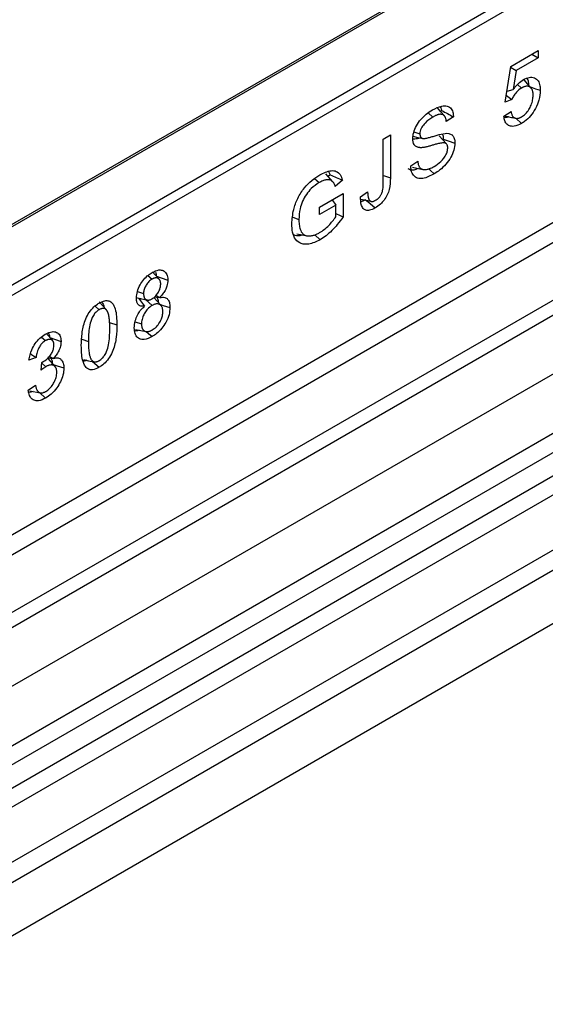
# Model space of a CAD drawing. Units: millimetres. Extents: x 0 to 420, y 0 to 297.
# Drawn here: x 131 to 135, y 69 to 77 of the extents above; entities that cross this region are included whole.
import ezdxf

# ---------------------------------------------------------------- set-up
doc = ezdxf.new("R2010")
doc.units = ezdxf.units.MM

msp = doc.modelspace()

# ---------------------------------------------------------------- linework, layer by layer
at = {"color": 7, "linetype": 'Continuous', "lineweight": 25}
for p, q in [((149.4418, 86.1212), (114.2632, 65.8131)), ((149.4668, 86.1187), (114.2882, 65.8106)), ((115.4378, 62.9211), (150.6164, 83.2293)), ((115.8131, 62.678), (150.9916, 82.9862)), ((151.0576, 82.8758), (115.879, 62.5677)), ((115.8948, 62.3981), (151.0734, 82.7062)), ((151.1394, 82.5959), (115.9608, 62.2877)), ((116.3078, 62.0629), (151.4864, 82.371)), ((151.5528, 82.2512), (116.3742, 61.9431)), ((121.264, 69.3886), (143.2689, 82.0917)), ((143.3043, 82.0305), (121.2993, 69.3273)), ((151.6412, 81.8891), (80.9305, 41.0687)), ((151.5528, 81.8381), (116.3742, 61.53)), ((134.446, 76.4613), (134.6578, 76.5836)), ((134.6578, 76.5263), (134.4874, 76.4279)), ((134.6082, 76.5549), (134.6578, 76.5263)), ((134.6578, 76.5836), (134.6578, 76.5263)), ((134.4044, 76.1831), (134.446, 76.4613)), ((134.4449, 76.4543), (134.4874, 76.4279)), ((127.8533, 71.2607), (136.7502, 76.3968)), ((134.4874, 76.4279), (134.4654, 76.2814)), ((134.4986, 76.3217), (134.5302, 76.2936)), ((134.6041, 76.2937), (134.5491, 76.3558)), ((136.8166, 76.277), (127.9609, 71.1647)), ((134.4174, 76.2702), (134.4654, 76.2814)), ((134.454, 76.2051), (134.4044, 76.1831)), ((137.2205, 76.0652), (128.2421, 70.8821)), ((133.807, 76.1014), (133.8435, 76.069)), ((133.9117, 76.1196), (133.9023, 76.1133)), ((134.0032, 76.0708), (133.9481, 76.0339)), ((134.3934, 76.0764), (134.4485, 76.1128)), ((134.4844, 76.0597), (134.5296, 76.0196)), ((128.2382, 70.766), (137.3427, 76.0219)), ((133.4611, 75.8991), (133.5162, 75.9309)), ((133.5162, 75.9309), (133.5162, 75.599)), ((133.6977, 75.9546), (133.7443, 75.9391)), ((133.9493, 75.8619), (133.8937, 75.9246)), ((133.4611, 75.5631), (133.4611, 75.8991)), ((133.6727, 75.6913), (133.7278, 75.7285)), ((133.6856, 75.6808), (133.7669, 75.6642)), ((133.0721, 75.5676), (133.0172, 75.6297)), ((133.0504, 75.6227), (133.0351, 75.6094)), ((133.0369, 75.647), (133.0504, 75.6227)), ((132.9296, 75.5939), (132.9655, 75.5621)), ((133.1448, 75.5799), (133.0897, 75.532)), ((132.9685, 75.3729), (133.1503, 75.4779)), ((133.1503, 75.4779), (133.1503, 75.2988)), ((133.2848, 75.4519), (133.3399, 75.4919)), ((133.0952, 75.3888), (132.9685, 75.3157)), ((133.0666, 75.4295), (133.0952, 75.3888)), ((133.0952, 75.2988), (133.0952, 75.3888)), ((133.3273, 75.4291), (133.2888, 75.4132)), ((132.9685, 75.3157), (132.9685, 75.3729)), ((132.7604, 75.2941), (132.8087, 75.278)), ((132.9311, 75.1582), (132.973, 75.121)), ((131.6417, 74.8447), (131.6736, 74.8163)), ((131.5599, 74.72), (131.6079, 74.7038)), ((131.704, 74.6898), (131.7336, 74.675)), ((131.3199, 74.5778), (131.2648, 74.64)), ((131.549, 74.6726), (131.6314, 74.6558)), ((131.5684, 74.6687), (131.6158, 74.6071)), ((131.5886, 74.6645), (131.5779, 74.6564)), ((131.6221, 74.6577), (131.6732, 74.6124)), ((131.7429, 74.6113), (131.6879, 74.6735)), ((131.6949, 74.6798), (131.7336, 74.6737)), ((131.7336, 74.675), (131.7336, 74.6737)), ((131.2324, 74.607), (131.2635, 74.5795)), ((131.6158, 74.6057), (131.6158, 74.6071)), ((131.3454, 74.4807), (131.4018, 74.4618)), ((131.5429, 74.4865), (131.5914, 74.4704)), ((130.9025, 74.3429), (130.8572, 74.3939)), ((131.546, 74.4271), (131.6273, 74.4106)), ((130.818, 74.368), (130.8492, 74.3403)), ((131.1293, 74.352), (131.1814, 74.3346)), ((130.777, 74.2096), (130.7219, 74.1889)), ((130.8156, 74.111), (130.8215, 74.1717)), ((130.821, 74.1669), (130.8528, 74.1388)), ((130.924, 74.1393), (130.869, 74.2013)), ((130.8697, 74.2077), (130.9115, 74.202)), ((130.8796, 74.2189), (130.9115, 74.2033)), ((130.9115, 74.2033), (130.9115, 74.202)), ((131.2132, 74.1793), (131.2639, 74.1344)), ((130.7164, 73.9563), (130.7715, 73.9965)), ((130.7282, 73.9532), (130.8096, 73.9366)), ((130.8022, 73.9381), (130.8503, 73.8956))]:
    msp.add_line(p, q, dxfattribs=at)
at = {"color": 7, "linetype": 'Continuous', "lineweight": 25, "flags": 128}
for points in [[(134.5963, 76.3026), (134.6116, 76.2975), (134.6385, 76.2885), (134.6744, 76.2766)], [(133.934, 76.0775), (133.9067, 76.1085), (133.8793, 76.1394)], [(133.6894, 75.9201), (133.7293, 75.9119), (133.7693, 75.9037)], [(133.9246, 75.8977), (133.9637, 75.8846), (134.0143, 75.8677)], [(133.4611, 75.6175), (133.4713, 75.614), (133.5162, 75.599)], [(133.8127, 75.6683), (133.8271, 75.6555), (133.8554, 75.6304)], [(133.3319, 75.4251), (133.3584, 75.4015), (133.3981, 75.3664)], [(132.7928, 75.1672), (132.8332, 75.1589), (132.8737, 75.1507)], [(131.7259, 74.8174), (131.698, 74.849), (131.6764, 74.8732)], [(131.7076, 74.8381), (131.7427, 74.8264), (131.7952, 74.8089)], [(131.7335, 74.622), (131.7605, 74.613), (131.8118, 74.5959)], [(131.6284, 74.4119), (131.6459, 74.3963), (131.6742, 74.3712)], [(130.8842, 74.3635), (130.9182, 74.3521), (130.9699, 74.3348)], [(130.9086, 74.1567), (130.9386, 74.1467), (130.9919, 74.1289)], [(131.1421, 74.1938), (131.1832, 74.1854), (131.2243, 74.1771)]]:
    msp.add_lwpolyline(points, dxfattribs=at)
at = {"color": 7, "linetype": 'Continuous', "lineweight": 25}
for points, knots in [([(134.5446, 76.3591), (134.5595, 76.3662), (134.5905, 76.3808), (134.6301, 76.3748), (134.6597, 76.352), (134.6728, 76.3157), (134.6739, 76.2881), (134.6744, 76.2766)], [0, 0, 0, 0, 0.211738, 0.440116, 0.649302, 0.854428, 1, 1, 1, 1]), ([(134.5688, 76.3684), (134.5705, 76.3669), (134.5792, 76.359), (134.5834, 76.3357), (134.5843, 76.3148), (134.5847, 76.3064)], [0, 0, 0, 0, 0.129373, 0.65349, 1, 1, 1, 1]), ([(134.5302, 76.2936), (134.5167, 76.2843), (134.4938, 76.2685), (134.4682, 76.2343), (134.4583, 76.2138), (134.454, 76.2051)], [0, 0, 0, 0, 0.453166, 0.766863, 1, 1, 1, 1]), ([(134.4654, 76.2814), (134.4714, 76.2895), (134.4833, 76.3056), (134.5093, 76.3346), (134.5306, 76.3494), (134.5446, 76.3591)], [0, 0, 0, 0, 0.253307, 0.507174, 1, 1, 1, 1]), ([(134.6193, 76.2378), (134.6192, 76.2417), (134.619, 76.2494), (134.6179, 76.2606), (134.6157, 76.271), (134.6129, 76.2796), (134.6087, 76.2881), (134.604, 76.2943), (134.5983, 76.2993), (134.5921, 76.3034), (134.5851, 76.306), (134.5774, 76.3073), (134.5713, 76.3076), (134.5648, 76.307), (134.558, 76.3055), (134.5516, 76.3036), (134.5441, 76.3008), (134.5372, 76.2973), (134.532, 76.2945), (134.5302, 76.2936)], [0, 0, 0, 0, 0.070221, 0.140674, 0.212605, 0.28526, 0.331402, 0.42533, 0.473194, 0.51933, 0.613098, 0.66084, 0.708776, 0.757096, 0.806571, 0.856323, 0.892019, 0.963902, 1, 1, 1, 1]), ([(134.4123, 76.2361), (134.413, 76.2356), (134.4268, 76.2252), (134.4408, 76.2149), (134.454, 76.2051)], [0, 0, 0, 0, 0.049671, 1, 1, 1, 1]), ([(134.6744, 76.2766), (134.6724, 76.2514), (134.6688, 76.2059), (134.6391, 76.1348), (134.6013, 76.0768), (134.5619, 76.0398), (134.5383, 76.025), (134.5296, 76.0196)], [0, 0, 0, 0, 0.266389, 0.48039, 0.694651, 0.888779, 1, 1, 1, 1]), ([(134.5304, 76.071), (134.5406, 76.0778), (134.5612, 76.0916), (134.5868, 76.1251), (134.6054, 76.1624), (134.6174, 76.2011), (134.6187, 76.2256), (134.6193, 76.2378)], [0, 0, 0, 0, 0.203802, 0.409756, 0.58674, 0.795124, 1, 1, 1, 1]), ([(133.8409, 76.1247), (133.8656, 76.1371), (133.9059, 76.1573), (133.9564, 76.1571), (133.9874, 76.1374), (134.0007, 76.104), (134.0025, 76.0802), (134.0032, 76.0708)], [0, 0, 0, 0, 0.31892, 0.518367, 0.719221, 0.889722, 1, 1, 1, 1]), ([(133.8998, 76.1486), (133.9034, 76.1433), (133.9089, 76.1351), (133.911, 76.1236), (133.9117, 76.1196)], [0, 0, 0, 0, 0.6566813, 1, 1, 1, 1]), ([(133.6892, 75.9025), (133.6904, 75.9182), (133.6928, 75.9498), (133.716, 76.0034), (133.75, 76.0524), (133.7934, 76.0948), (133.8244, 76.1143), (133.8409, 76.1247)], [0, 0, 0, 0, 0.180735, 0.364846, 0.566398, 0.769015, 1, 1, 1, 1]), ([(133.8435, 76.069), (133.823, 76.0556), (133.7928, 76.0358), (133.7612, 75.9965), (133.7486, 75.9697), (133.7446, 75.9518), (133.7444, 75.9422), (133.7443, 75.9391)], [0, 0, 0, 0, 0.465132, 0.684185, 0.811773, 0.939629, 1, 1, 1, 1]), ([(133.9481, 76.0339), (133.9479, 76.0368), (133.9474, 76.0427), (133.9459, 76.0511), (133.9438, 76.059), (133.9413, 76.0658), (133.9376, 76.073), (133.9333, 76.0789), (133.9281, 76.0834), (133.9223, 76.087), (133.9158, 76.0893), (133.9083, 76.0903), (133.8992, 76.0905), (133.8891, 76.0888), (133.8784, 76.0854), (133.8699, 76.0823), (133.8612, 76.0784), (133.8524, 76.0739), (133.8465, 76.0706), (133.8435, 76.069)], [0, 0, 0, 0, 0.05375, 0.107674, 0.162398, 0.217464, 0.258389, 0.34147, 0.38379, 0.424723, 0.507964, 0.550362, 0.603155, 0.710576, 0.765218, 0.823501, 0.881978, 0.940946, 1, 1, 1, 1]), ([(133.9117, 76.1196), (133.9271, 76.1116), (133.9578, 76.0955), (133.9881, 76.079), (134.0032, 76.0708)], [0, 0, 0, 0, 0.499941, 1, 1, 1, 1]), ([(134.5296, 76.0196), (134.5101, 76.0105), (134.4762, 75.9946), (134.4359, 75.9982), (134.4104, 76.0164), (134.3975, 76.0444), (134.3946, 76.0666), (134.3934, 76.0764)], [0, 0, 0, 0, 0.292963, 0.5071729, 0.6850038, 0.8621709, 1, 1, 1, 1]), ([(134.4303, 76.0708), (134.4251, 76.0683), (134.4125, 76.0622), (134.4017, 76.0638), (134.3953, 76.0648)], [0, 0, 0, 0, 0.410111, 1, 1, 1, 1]), ([(134.4037, 76.0761), (134.4164, 76.0736), (134.4418, 76.0684), (134.4678, 76.0632), (134.4808, 76.0606)], [0, 0, 0, 0, 0.50016, 1, 1, 1, 1]), ([(134.4485, 76.1128), (134.4491, 76.109), (134.4505, 76.1015), (134.4535, 76.091), (134.4576, 76.0813), (134.4621, 76.0741), (134.4665, 76.0691), (134.4703, 76.0658), (134.4746, 76.063), (134.4793, 76.061), (134.4842, 76.0596), (134.4895, 76.0589), (134.495, 76.0588), (134.5008, 76.0595), (134.5068, 76.0607), (134.513, 76.0627), (134.5193, 76.0651), (134.5251, 76.068), (134.5288, 76.0701), (134.5304, 76.071)], [0, 0, 0, 0, 0.08811, 0.176563, 0.267009, 0.358593, 0.407572, 0.456844, 0.507187, 0.557952, 0.606936, 0.656247, 0.706597, 0.757332, 0.807645, 0.858325, 0.909898, 0.961737, 1, 1, 1, 1]), ([(133.7481, 75.908), (133.7471, 75.9077), (133.7391, 75.9053), (133.7245, 75.9017), (133.7085, 75.8989), (133.6968, 75.8978), (133.6912, 75.8975), (133.6882, 75.8976), (133.6876, 75.8976)], [0, 0, 0, 0, 0.049856, 0.379981, 0.711475, 0.841341, 0.971403, 1, 1, 1, 1]), ([(133.7443, 75.9391), (133.7443, 75.9372), (133.7445, 75.9333), (133.745, 75.9278), (133.7461, 75.9226), (133.7476, 75.9184), (133.7496, 75.914), (133.7521, 75.9108), (133.7551, 75.9082), (133.7575, 75.9067), (133.7601, 75.9054), (133.7629, 75.9046), (133.7687, 75.9035), (133.7781, 75.9036), (133.7911, 75.9054), (133.8046, 75.9082), (133.8182, 75.9115), (133.8319, 75.9154), (133.841, 75.9183), (133.8456, 75.9197)], [0, 0, 0, 0, 0.037991, 0.076094, 0.114988, 0.154328, 0.180381, 0.233487, 0.260569, 0.286621, 0.312837, 0.339548, 0.366398, 0.46975, 0.574591, 0.681168, 0.787865, 0.893909, 1, 1, 1, 1]), ([(133.8456, 75.9197), (133.8663, 75.9262), (133.9079, 75.9391), (133.9598, 75.9472), (133.9929, 75.9338), (134.0091, 75.912), (134.0139, 75.8879), (134.0142, 75.8723), (134.0143, 75.8677)], [0, 0, 0, 0, 0.274042, 0.549996, 0.699859, 0.824037, 0.947658, 1, 1, 1, 1]), ([(133.9154, 75.9381), (133.9174, 75.9349), (133.9241, 75.9247), (133.9244, 75.9087), (133.9246, 75.8977)], [0, 0, 0, 0, 0.310125, 1, 1, 1, 1]), ([(133.9592, 75.8296), (133.9589, 75.835), (133.9586, 75.8421), (133.9565, 75.8498), (133.9543, 75.8554), (133.9512, 75.8602), (133.9473, 75.8636), (133.9434, 75.8664), (133.9392, 75.8681), (133.9311, 75.8697), (133.9197, 75.8695), (133.904, 75.8673), (133.8878, 75.8642), (133.8684, 75.8595), (133.8459, 75.8532), (133.8203, 75.845), (133.7949, 75.8377), (133.7751, 75.8341), (133.7608, 75.8326), (133.7516, 75.8321), (133.7427, 75.8324), (133.7344, 75.8333), (133.7246, 75.8356), (133.7159, 75.8394), (133.7084, 75.8452), (133.7017, 75.8522), (133.6964, 75.8612), (133.6928, 75.8714), (133.6906, 75.8814), (133.6894, 75.8916), (133.6892, 75.8998), (133.6892, 75.9025)], [0, 0, 0, 0, 0.038838, 0.052016, 0.064934, 0.091352, 0.104941, 0.116145, 0.138887, 0.15045, 0.195823, 0.241866, 0.288604, 0.335414, 0.407111, 0.478864, 0.550449, 0.62235, 0.649756, 0.677211, 0.704859, 0.732596, 0.755845, 0.803032, 0.827071, 0.850329, 0.897924, 0.922339, 0.941529, 0.980368, 1, 1, 1, 1]), ([(134.0143, 75.8677), (134.0128, 75.8495), (134.0098, 75.8143), (133.9831, 75.7553), (133.9456, 75.7021), (133.9007, 75.6589), (133.87, 75.6396), (133.8554, 75.6304)], [0, 0, 0, 0, 0.197169, 0.381861, 0.592738, 0.806628, 1, 1, 1, 1]), ([(133.8534, 75.6866), (133.8712, 75.6981), (133.8979, 75.7154), (133.9304, 75.7515), (133.9488, 75.7811), (133.958, 75.8087), (133.9588, 75.823), (133.9592, 75.8296)], [0, 0, 0, 0, 0.37279, 0.559399, 0.747528, 0.883305, 1, 1, 1, 1]), ([(133.8554, 75.6304), (133.8255, 75.615), (133.7797, 75.5914), (133.7244, 75.5928), (133.6925, 75.6154), (133.6759, 75.6512), (133.6736, 75.6797), (133.6727, 75.6913)], [0, 0, 0, 0, 0.339913, 0.520551, 0.701684, 0.878881, 1, 1, 1, 1]), ([(133.7278, 75.7285), (133.7281, 75.7248), (133.7288, 75.7174), (133.7305, 75.7067), (133.7332, 75.6967), (133.7366, 75.6886), (133.7414, 75.6804), (133.7466, 75.6742), (133.7529, 75.6696), (133.7597, 75.6659), (133.7675, 75.6639), (133.7769, 75.6629), (133.7857, 75.6629), (133.7962, 75.6639), (133.8073, 75.6664), (133.8176, 75.6697), (133.8301, 75.6744), (133.8417, 75.68), (133.8505, 75.6849), (133.8534, 75.6866)], [0, 0, 0, 0, 0.056887, 0.113936, 0.171994, 0.23068, 0.269835, 0.349336, 0.389897, 0.429062, 0.508689, 0.549099, 0.611859, 0.674999, 0.739486, 0.804354, 0.852965, 0.950784, 1, 1, 1, 1]), ([(132.7536, 75.2437), (132.7564, 75.2797), (132.7613, 75.3429), (132.7974, 75.4419), (132.848, 75.5216), (132.9083, 75.5829), (132.949, 75.6087), (132.9694, 75.6216)], [0, 0, 0, 0, 0.256651, 0.451762, 0.64824, 0.823551, 1, 1, 1, 1]), ([(132.9694, 75.6216), (132.9996, 75.6366), (133.0456, 75.6595), (133.0989, 75.6525), (133.13, 75.6261), (133.1397, 75.5956), (133.1448, 75.5799)], [0, 0, 0, 0, 0.3805577, 0.5821718, 0.7840701, 1, 1, 1, 1]), ([(133.0504, 75.6227), (133.0662, 75.6156), (133.0978, 75.6016), (133.1291, 75.5871), (133.1448, 75.5799)], [0, 0, 0, 0, 0.499965, 1, 1, 1, 1]), ([(133.73, 75.6717), (133.7188, 75.6665), (133.6944, 75.655), (133.6678, 75.6573), (133.657, 75.6673), (133.6543, 75.6698)], [0, 0, 0, 0, 0.385997, 0.847895, 1, 1, 1, 1]), ([(132.9655, 75.5621), (132.9445, 75.5484), (132.9092, 75.5253), (132.8644, 75.4721), (132.8352, 75.4172), (132.8127, 75.3496), (132.8102, 75.3049), (132.8087, 75.278)], [0, 0, 0, 0, 0.2400312, 0.4050039, 0.5702183, 0.741291, 1, 1, 1, 1]), ([(133.0897, 75.532), (133.0887, 75.5355), (133.0867, 75.5425), (133.0825, 75.5519), (133.0776, 75.5608), (133.0722, 75.5678), (133.0649, 75.575), (133.057, 75.58), (133.0482, 75.5831), (133.0387, 75.585), (133.0285, 75.585), (133.0165, 75.5835), (133.0053, 75.5805), (132.9923, 75.5757), (132.979, 75.5695), (132.97, 75.5646), (132.9655, 75.5621)], [0, 0, 0, 0, 0.066222, 0.132778, 0.200475, 0.268719, 0.319267, 0.422026, 0.474411, 0.524958, 0.627623, 0.679703, 0.758278, 0.837568, 0.918584, 1, 1, 1, 1]), ([(133.5162, 75.599), (133.5151, 75.57), (133.5136, 75.5277), (133.4934, 75.4662), (133.4685, 75.4263), (133.4359, 75.3908), (133.4118, 75.3753), (133.3981, 75.3664)], [0, 0, 0, 0, 0.345368, 0.502496, 0.660864, 0.80655, 1, 1, 1, 1]), ([(133.4009, 75.4253), (133.4087, 75.4303), (133.4216, 75.4385), (133.438, 75.4572), (133.4487, 75.477), (133.4599, 75.508), (133.4607, 75.5366), (133.461, 75.5574), (133.4611, 75.5631)], [0, 0, 0, 0, 0.188086, 0.308278, 0.428321, 0.567167, 0.880292, 1, 1, 1, 1]), ([(133.3981, 75.3664), (133.3829, 75.3587), (133.3575, 75.3459), (133.3251, 75.346), (133.3026, 75.3614), (133.287, 75.3969), (133.2856, 75.4315), (133.2848, 75.4519)], [0, 0, 0, 0, 0.228927, 0.382264, 0.536546, 0.726517, 1, 1, 1, 1]), ([(133.3399, 75.4919), (133.3399, 75.4875), (133.3401, 75.4789), (133.3412, 75.4664), (133.3429, 75.4543), (133.3451, 75.4451), (133.3474, 75.4385), (133.3492, 75.4342), (133.3513, 75.4302), (133.3538, 75.4266), (133.3575, 75.4224), (133.3621, 75.4192), (133.3671, 75.4172), (133.3724, 75.4163), (133.378, 75.4165), (133.3838, 75.4178), (133.3895, 75.4196), (133.3952, 75.4221), (133.3995, 75.4245), (133.4009, 75.4253)], [0, 0, 0, 0, 0.093365, 0.18696, 0.281603, 0.376843, 0.417571, 0.458431, 0.499758, 0.541318, 0.58206, 0.665135, 0.707693, 0.744601, 0.820171, 0.858826, 0.893736, 0.964335, 1, 1, 1, 1]), ([(133.2874, 75.4336), (133.2994, 75.4312), (133.3233, 75.4265), (133.3491, 75.4219), (133.3619, 75.4196)], [0, 0, 0, 0, 0.501009, 1, 1, 1, 1]), ([(132.9684, 75.1756), (132.981, 75.1836), (133.0053, 75.1991), (133.0495, 75.2389), (133.0773, 75.2754), (133.0952, 75.2988)], [0, 0, 0, 0, 0.277075, 0.535687, 1, 1, 1, 1]), ([(133.1503, 75.2988), (133.1358, 75.2781), (133.0963, 75.222), (133.0343, 75.1598), (132.9882, 75.1307), (132.973, 75.121)], [0, 0, 0, 0, 0.281361, 0.762924, 1, 1, 1, 1]), ([(133.0952, 75.3238), (133.0986, 75.3222), (133.117, 75.3139), (133.1354, 75.3056), (133.1503, 75.2988)], [0, 0, 0, 0, 0.186381, 1, 1, 1, 1]), ([(132.973, 75.121), (132.9432, 75.1064), (132.8909, 75.0808), (132.8249, 75.0865), (132.7806, 75.1193), (132.7569, 75.1754), (132.7546, 75.2217), (132.7536, 75.2437)], [0, 0, 0, 0, 0.256631, 0.449747, 0.643054, 0.830826, 1, 1, 1, 1]), ([(132.8087, 75.278), (132.8088, 75.2712), (132.809, 75.2576), (132.8107, 75.2379), (132.8137, 75.219), (132.8179, 75.2038), (132.8237, 75.1884), (132.8305, 75.1768), (132.839, 75.1674), (132.8484, 75.1594), (132.8594, 75.1537), (132.8724, 75.1507), (132.8835, 75.1495), (132.8959, 75.15), (132.9088, 75.1518), (132.9215, 75.1549), (132.9374, 75.1602), (132.9528, 75.1669), (132.9645, 75.1734), (132.9684, 75.1756)], [0, 0, 0, 0, 0.067572, 0.135336, 0.204084, 0.273426, 0.31537, 0.400501, 0.443823, 0.485783, 0.571284, 0.61501, 0.666175, 0.717759, 0.770434, 0.823444, 0.867174, 0.955436, 1, 1, 1, 1]), ([(132.8349, 75.1586), (132.828, 75.1556), (132.8034, 75.145), (132.7837, 75.1521), (132.7694, 75.1572)], [0, 0, 0, 0, 0.2771891, 1, 1, 1, 1]), ([(131.5528, 74.6703), (131.5541, 74.6871), (131.5566, 74.72), (131.5791, 74.7715), (131.6091, 74.8155), (131.6417, 74.8471), (131.6637, 74.8609), (131.6732, 74.8669)], [0, 0, 0, 0, 0.226984, 0.444738, 0.638464, 0.843626, 1, 1, 1, 1]), ([(131.6732, 74.8669), (131.6915, 74.8757), (131.7229, 74.8908), (131.7607, 74.8842), (131.7851, 74.8628), (131.7946, 74.8339), (131.7951, 74.8141), (131.7952, 74.8089)], [0, 0, 0, 0, 0.294726, 0.505496, 0.716167, 0.924122, 1, 1, 1, 1]), ([(131.6991, 74.8696), (131.7013, 74.8651), (131.7055, 74.8565), (131.7055, 74.8445), (131.7056, 74.8388)], [0, 0, 0, 0, 0.524104, 1, 1, 1, 1]), ([(131.6736, 74.8163), (131.665, 74.8105), (131.6484, 74.7992), (131.6282, 74.7718), (131.6142, 74.743), (131.6084, 74.7197), (131.608, 74.7074), (131.6079, 74.7038)], [0, 0, 0, 0, 0.24895, 0.481893, 0.690894, 0.911022, 1, 1, 1, 1]), ([(131.7401, 74.7768), (131.7401, 74.7791), (131.7401, 74.7837), (131.7393, 74.7901), (131.7382, 74.7964), (131.7364, 74.802), (131.7341, 74.8072), (131.7313, 74.8118), (131.7279, 74.8157), (131.7242, 74.819), (131.719, 74.8222), (131.7134, 74.8245), (131.7072, 74.8256), (131.7021, 74.8258), (131.6967, 74.8253), (131.6909, 74.824), (131.6851, 74.822), (131.6793, 74.8193), (131.6755, 74.8173), (131.6736, 74.8163)], [0, 0, 0, 0, 0.0563407, 0.1129845, 0.1707261, 0.2289469, 0.2853185, 0.3421323, 0.4005076, 0.4593685, 0.5105599, 0.6142589, 0.6669575, 0.7219214, 0.7773596, 0.8343457, 0.891899, 0.9458437, 1, 1, 1, 1]), ([(131.6742, 74.6639), (131.6822, 74.6693), (131.6984, 74.6802), (131.7188, 74.7067), (131.7334, 74.7352), (131.7395, 74.7593), (131.74, 74.7723), (131.7401, 74.7768)], [0, 0, 0, 0, 0.232526, 0.466912, 0.67833, 0.88686, 1, 1, 1, 1]), ([(131.7952, 74.8089), (131.7941, 74.7935), (131.7923, 74.7677), (131.7758, 74.7286), (131.7561, 74.6988), (131.7409, 74.6828), (131.7336, 74.675)], [0, 0, 0, 0, 0.335863, 0.563266, 0.790122, 1, 1, 1, 1]), ([(131.6079, 74.7038), (131.6079, 74.7015), (131.608, 74.6969), (131.6086, 74.6903), (131.6096, 74.684), (131.6111, 74.6784), (131.6135, 74.6721), (131.6165, 74.6666), (131.6204, 74.6623), (131.6247, 74.6587), (131.6298, 74.6561), (131.6354, 74.6547), (131.6397, 74.6539), (131.6443, 74.6537), (131.6493, 74.6543), (131.6542, 74.6554), (131.6608, 74.6573), (131.6675, 74.6602), (131.6725, 74.663), (131.6742, 74.6639)], [0, 0, 0, 0, 0.056253, 0.112719, 0.170018, 0.227666, 0.275173, 0.371488, 0.42059, 0.468114, 0.564865, 0.614121, 0.662646, 0.711471, 0.761449, 0.81173, 0.858215, 0.952326, 1, 1, 1, 1]), ([(131.1263, 74.3028), (131.1271, 74.3332), (131.1288, 74.3943), (131.1469, 74.4795), (131.179, 74.5481), (131.2127, 74.5927), (131.2427, 74.6177), (131.2594, 74.6279), (131.2639, 74.6307)], [0, 0, 0, 0, 0.270789, 0.544039, 0.684485, 0.825823, 0.95267, 1, 1, 1, 1]), ([(131.2639, 74.6307), (131.2788, 74.638), (131.3059, 74.6514), (131.3414, 74.6501), (131.3708, 74.6298), (131.3982, 74.5705), (131.4004, 74.5055), (131.4018, 74.4618)], [0, 0, 0, 0, 0.153581, 0.280565, 0.407414, 0.601583, 1, 1, 1, 1]), ([(131.2851, 74.6392), (131.2926, 74.628), (131.3005, 74.6162), (131.302, 74.5988), (131.3021, 74.5979)], [0, 0, 0, 0, 0.948119, 1, 1, 1, 1]), ([(131.6158, 74.6071), (131.6029, 74.6057), (131.5822, 74.6035), (131.5628, 74.6202), (131.554, 74.6424), (131.5532, 74.661), (131.5528, 74.6703)], [0, 0, 0, 0, 0.355165, 0.571196, 0.786581, 1, 1, 1, 1]), ([(131.7567, 74.5646), (131.7566, 74.5679), (131.7565, 74.5747), (131.7552, 74.5841), (131.7531, 74.5931), (131.7503, 74.6008), (131.7466, 74.6069), (131.7425, 74.612), (131.7378, 74.6164), (131.7326, 74.6196), (131.7275, 74.6221), (131.7221, 74.6236), (131.7165, 74.6246), (131.7105, 74.6248), (131.7042, 74.6242), (131.6977, 74.623), (131.6909, 74.6208), (131.6827, 74.6177), (131.6768, 74.6144), (131.6732, 74.6124)], [0, 0, 0, 0, 0.066564, 0.133626, 0.202472, 0.272112, 0.328909, 0.386258, 0.445309, 0.504963, 0.554913, 0.605199, 0.656455, 0.708023, 0.759558, 0.811444, 0.864482, 0.917844, 1, 1, 1, 1]), ([(131.7077, 74.6778), (131.7097, 74.6758), (131.7177, 74.6682), (131.721, 74.6516), (131.7215, 74.6379), (131.7216, 74.6354)], [0, 0, 0, 0, 0.212506, 0.855457, 1, 1, 1, 1]), ([(131.7336, 74.6737), (131.7471, 74.6753), (131.7703, 74.6781), (131.7952, 74.6627), (131.8096, 74.6355), (131.811, 74.6099), (131.8118, 74.5959)], [0, 0, 0, 0, 0.301692, 0.520105, 0.73831, 1, 1, 1, 1]), ([(131.2635, 74.5795), (131.2556, 74.5742), (131.2397, 74.5635), (131.2184, 74.5357), (131.1998, 74.4958), (131.1832, 74.4252), (131.1821, 74.3714), (131.1814, 74.3346)], [0, 0, 0, 0, 0.111652, 0.224548, 0.345428, 0.552837, 1, 1, 1, 1]), ([(131.3467, 74.43), (131.3467, 74.4356), (131.3466, 74.4467), (131.3462, 74.4632), (131.3455, 74.4795), (131.3443, 74.496), (131.3426, 74.5127), (131.3399, 74.5294), (131.3362, 74.5453), (131.3321, 74.5571), (131.3284, 74.5653), (131.3255, 74.5703), (131.3223, 74.575), (131.3188, 74.5793), (131.3133, 74.5839), (131.3071, 74.5876), (131.3002, 74.5892), (131.2932, 74.5897), (131.286, 74.5889), (131.2767, 74.5861), (131.2697, 74.583), (131.2647, 74.5802), (131.2635, 74.5795)], [0, 0, 0, 0, 0.068213, 0.136438, 0.204745, 0.273112, 0.347809, 0.422687, 0.498471, 0.574813, 0.605068, 0.635414, 0.666078, 0.696855, 0.727135, 0.788817, 0.820447, 0.847108, 0.901519, 0.929331, 0.982212, 1, 1, 1, 1]), ([(131.5363, 74.4387), (131.5376, 74.4566), (131.5401, 74.4885), (131.5586, 74.5358), (131.5816, 74.5732), (131.6019, 74.5946), (131.6136, 74.6039), (131.6158, 74.6057)], [0, 0, 0, 0, 0.307278, 0.550262, 0.750954, 0.951716, 1, 1, 1, 1]), ([(131.6732, 74.6124), (131.661, 74.6041), (131.6404, 74.5899), (131.6163, 74.5564), (131.5997, 74.5224), (131.5921, 74.4924), (131.5915, 74.4755), (131.5914, 74.4704)], [0, 0, 0, 0, 0.278302, 0.472366, 0.665221, 0.898636, 1, 1, 1, 1]), ([(131.8118, 74.5959), (131.8105, 74.5779), (131.8078, 74.5411), (131.783, 74.4834), (131.7491, 74.4323), (131.7115, 74.3948), (131.6855, 74.3784), (131.6742, 74.3712)], [0, 0, 0, 0, 0.213613, 0.436732, 0.625359, 0.836764, 1, 1, 1, 1]), ([(131.6743, 74.4222), (131.6853, 74.4297), (131.7069, 74.4444), (131.7331, 74.4798), (131.7501, 74.5161), (131.7561, 74.5445), (131.7565, 74.5596), (131.7567, 74.5646)], [0, 0, 0, 0, 0.2530266, 0.4931866, 0.7029567, 0.9012176, 1, 1, 1, 1]), ([(131.4018, 74.4618), (131.401, 74.4308), (131.3993, 74.3685), (131.3802, 74.2815), (131.3464, 74.2124), (131.3117, 74.1685), (131.2826, 74.1458), (131.2671, 74.1363), (131.2639, 74.1344)], [0, 0, 0, 0, 0.276329, 0.555668, 0.696291, 0.837832, 0.96673, 1, 1, 1, 1]), ([(131.5914, 74.4704), (131.5914, 74.4675), (131.5915, 74.4616), (131.5924, 74.4534), (131.594, 74.4454), (131.5963, 74.4382), (131.5992, 74.4317), (131.6029, 74.4259), (131.6073, 74.421), (131.6121, 74.417), (131.6187, 74.4131), (131.6258, 74.4105), (131.6336, 74.4097), (131.6416, 74.4099), (131.6499, 74.4114), (131.6577, 74.4141), (131.6638, 74.4166), (131.669, 74.4193), (131.673, 74.4215), (131.6743, 74.4222)], [0, 0, 0, 0, 0.0579, 0.116064, 0.175351, 0.235161, 0.29311, 0.3516, 0.411854, 0.472669, 0.523565, 0.626987, 0.679828, 0.729188, 0.829393, 0.880436, 0.910194, 0.96999, 1, 1, 1, 1]), ([(130.7219, 74.1889), (130.7273, 74.2161), (130.7359, 74.2599), (130.7694, 74.3192), (130.8057, 74.3623), (130.8331, 74.3806), (130.8476, 74.3903)], [0, 0, 0, 0, 0.344367, 0.55509, 0.765313, 1, 1, 1, 1]), ([(130.8476, 74.3903), (130.8656, 74.3988), (130.8972, 74.4137), (130.9357, 74.407), (130.9609, 74.3858), (130.9694, 74.357), (130.9698, 74.3389), (130.9699, 74.3348)], [0, 0, 0, 0, 0.293222, 0.515285, 0.737602, 0.940265, 1, 1, 1, 1]), ([(130.872, 74.3992), (130.8751, 74.3929), (130.8799, 74.3832), (130.8801, 74.3696), (130.8802, 74.3648)], [0, 0, 0, 0, 0.645233, 1, 1, 1, 1]), ([(131.2641, 74.1854), (131.2722, 74.1908), (131.2872, 74.201), (131.3079, 74.227), (131.326, 74.2631), (131.3451, 74.3351), (131.346, 74.3901), (131.3467, 74.43)], [0, 0, 0, 0, 0.114451, 0.211897, 0.332905, 0.515952, 1, 1, 1, 1]), ([(131.6742, 74.3712), (131.6532, 74.3613), (131.6177, 74.3444), (131.5751, 74.3519), (131.5482, 74.3752), (131.5373, 74.4081), (131.5365, 74.4311), (131.5363, 74.4387)], [0, 0, 0, 0, 0.296431, 0.502564, 0.708703, 0.903901, 1, 1, 1, 1]), ([(131.5735, 74.4215), (131.5688, 74.4193), (131.5558, 74.413), (131.5448, 74.4149), (131.5377, 74.4161)], [0, 0, 0, 0, 0.360461, 1, 1, 1, 1]), ([(130.8492, 74.3403), (130.8404, 74.3344), (130.8248, 74.3239), (130.8052, 74.2986), (130.7894, 74.268), (130.7807, 74.2374), (130.778, 74.2171), (130.777, 74.2096)], [0, 0, 0, 0, 0.222728, 0.399523, 0.575471, 0.844304, 1, 1, 1, 1]), ([(130.9148, 74.3042), (130.9147, 74.3069), (130.9145, 74.3121), (130.9138, 74.3198), (130.9121, 74.3268), (130.9101, 74.3326), (130.9069, 74.338), (130.9035, 74.3423), (130.8991, 74.3454), (130.8952, 74.3474), (130.8907, 74.3489), (130.8859, 74.3499), (130.8808, 74.3502), (130.8756, 74.3499), (130.8702, 74.349), (130.8645, 74.3475), (130.8591, 74.3454), (130.8539, 74.3429), (130.8507, 74.3412), (130.8492, 74.3403)], [0, 0, 0, 0, 0.067495, 0.135213, 0.204574, 0.274894, 0.319876, 0.411247, 0.458019, 0.513056, 0.568489, 0.62511, 0.682136, 0.737279, 0.792766, 0.849507, 0.906802, 0.953366, 1, 1, 1, 1]), ([(130.9699, 74.3348), (130.9691, 74.3222), (130.9676, 74.2986), (130.9533, 74.2608), (130.9338, 74.229), (130.9186, 74.2115), (130.9115, 74.2033)], [0, 0, 0, 0, 0.2858656, 0.5350465, 0.7835331, 1, 1, 1, 1]), ([(131.1814, 74.3346), (131.1815, 74.3273), (131.1816, 74.3126), (131.1823, 74.2908), (131.1838, 74.2695), (131.1858, 74.2516), (131.1883, 74.2369), (131.1908, 74.2253), (131.1941, 74.2142), (131.1976, 74.2052), (131.202, 74.1962), (131.2066, 74.1893), (131.2118, 74.1839), (131.2168, 74.1801), (131.222, 74.1776), (131.2277, 74.1761), (131.2338, 74.1754), (131.2403, 74.176), (131.2468, 74.1776), (131.2528, 74.1797), (131.2584, 74.1822), (131.2627, 74.1846), (131.2641, 74.1854)], [0, 0, 0, 0, 0.0907621, 0.1815661, 0.2726496, 0.3639376, 0.4186596, 0.4734906, 0.5288382, 0.5844238, 0.6177397, 0.6850018, 0.7190934, 0.7437057, 0.7936846, 0.8190865, 0.8437037, 0.8939499, 0.9195527, 0.939503, 0.979709, 1, 1, 1, 1]), ([(130.7351, 74.2374), (130.7396, 74.2344), (130.7535, 74.2251), (130.7675, 74.2159), (130.777, 74.2096)], [0, 0, 0, 0, 0.321802, 1, 1, 1, 1]), ([(130.8215, 74.1717), (130.836, 74.1803), (130.8594, 74.1943), (130.8874, 74.2257), (130.9045, 74.2542), (130.9137, 74.2813), (130.9144, 74.2971), (130.9148, 74.3042)], [0, 0, 0, 0, 0.329246, 0.531688, 0.69606, 0.861372, 1, 1, 1, 1]), ([(131.2639, 74.1344), (131.2463, 74.126), (131.2163, 74.1117), (131.1801, 74.1176), (131.1521, 74.1426), (131.1295, 74.203), (131.1276, 74.2645), (131.1263, 74.3028)], [0, 0, 0, 0, 0.181857, 0.308969, 0.43567, 0.649095, 1, 1, 1, 1]), ([(130.8892, 74.2051), (130.8935, 74.1981), (130.9012, 74.1857), (130.9019, 74.1671), (130.9022, 74.1588)], [0, 0, 0, 0, 0.556496, 1, 1, 1, 1]), ([(130.9115, 74.202), (130.9243, 74.2053), (130.9467, 74.211), (130.9725, 74.1957), (130.9888, 74.169), (130.9909, 74.1417), (130.9919, 74.1289)], [0, 0, 0, 0, 0.275592, 0.480262, 0.755766, 1, 1, 1, 1]), ([(131.1701, 74.1881), (131.1639, 74.185), (131.1532, 74.1796), (131.1445, 74.1814), (131.1408, 74.1821)], [0, 0, 0, 0, 0.581705, 1, 1, 1, 1]), ([(130.8528, 74.1388), (130.8489, 74.1364), (130.8406, 74.1313), (130.8282, 74.1217), (130.8198, 74.1145), (130.8156, 74.111)], [0, 0, 0, 0, 0.311201, 0.654785, 1, 1, 1, 1]), ([(130.9919, 74.1289), (130.9907, 74.111), (130.9884, 74.077), (130.9669, 74.0221), (130.9353, 73.9711), (130.8953, 73.9251), (130.8649, 73.9052), (130.8503, 73.8956)], [0, 0, 0, 0, 0.206416, 0.392279, 0.577469, 0.796325, 1, 1, 1, 1]), ([(130.8522, 73.9476), (130.8623, 73.9544), (130.8826, 73.9683), (130.9079, 74.0016), (130.9268, 74.0381), (130.9358, 74.0703), (130.9365, 74.0886), (130.9368, 74.0952)], [0, 0, 0, 0, 0.225228, 0.452959, 0.653149, 0.874937, 1, 1, 1, 1]), ([(130.9368, 74.0952), (130.9368, 74.0979), (130.9367, 74.1032), (130.9358, 74.1109), (130.9344, 74.1183), (130.9324, 74.1251), (130.9296, 74.1311), (130.9263, 74.1365), (130.9224, 74.1413), (130.9179, 74.145), (130.9119, 74.1487), (130.9055, 74.1512), (130.8984, 74.1524), (130.8907, 74.1525), (130.8824, 74.1513), (130.8743, 74.1489), (130.8669, 74.1461), (130.8598, 74.1427), (130.8545, 74.1398), (130.8528, 74.1388)], [0, 0, 0, 0, 0.054251, 0.108745, 0.164234, 0.220153, 0.274463, 0.329232, 0.385557, 0.442531, 0.489815, 0.585595, 0.634306, 0.684314, 0.785863, 0.837502, 0.877842, 0.959133, 1, 1, 1, 1]), ([(130.7536, 73.948), (130.7475, 73.9451), (130.7326, 73.938), (130.7201, 73.9408), (130.7128, 73.9424)], [0, 0, 0, 0, 0.409087, 1, 1, 1, 1]), ([(130.8503, 73.8956), (130.8318, 73.8867), (130.7996, 73.8712), (130.7597, 73.8765), (130.7328, 73.8978), (130.7202, 73.9278), (130.7173, 73.9494), (130.7164, 73.9563)], [0, 0, 0, 0, 0.277262, 0.484315, 0.691124, 0.901228, 1, 1, 1, 1]), ([(130.7715, 73.9965), (130.7722, 73.9928), (130.7736, 73.9854), (130.7764, 73.975), (130.78, 73.965), (130.7838, 73.9573), (130.7876, 73.9516), (130.791, 73.9475), (130.7947, 73.9438), (130.7989, 73.9407), (130.8035, 73.9384), (130.8085, 73.9367), (130.8139, 73.9359), (130.8194, 73.936), (130.8264, 73.9369), (130.8334, 73.9388), (130.8407, 73.9417), (130.8464, 73.9444), (130.8502, 73.9465), (130.8522, 73.9476)], [0, 0, 0, 0, 0.084697, 0.169625, 0.255622, 0.342248, 0.390999, 0.439951, 0.489634, 0.539645, 0.588425, 0.637585, 0.688181, 0.7394, 0.781337, 0.866232, 0.909259, 0.954565, 1, 1, 1, 1])]:
    msp.add_open_spline(points, degree=3, knots=knots, dxfattribs=at)

doc.saveas('drawing.dxf')
